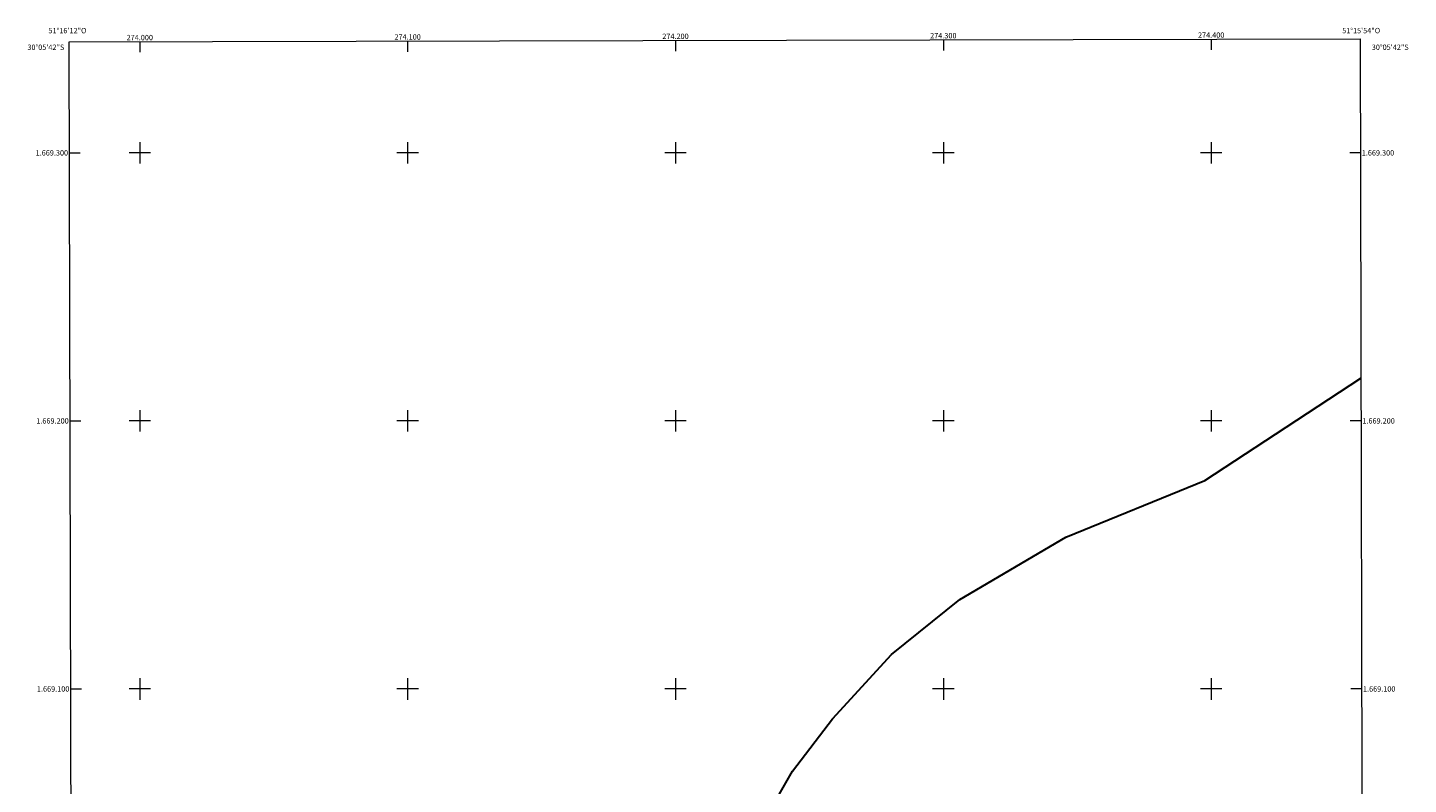
# Model space of a CAD drawing. Units: metres. Extents: x 273958 to 274474, y 1668782 to 1669347.
# Drawn here: x 273958 to 274474, y 1669064 to 1669347 of the extents above; entities that cross this region are included whole.
import ezdxf
from ezdxf.enums import TextEntityAlignment as Align

# ---------------------------------------------------------------- set-up
doc = ezdxf.new("R2010")
doc.units = ezdxf.units.M
doc.header["$MEASUREMENT"] = 0
for name, color, linetype, lineweight in [('Articulacao', 7, 'Continuous', 18), ('Limite_Restituicao', 6, 'Continuous', 30), ('Malha_Coordenadas', 7, 'Continuous', 15)]:
    doc.layers.add(name, color=color, linetype=linetype, lineweight=lineweight)
doc.styles.add('Arial', font='arial.ttf', dxfattribs={"height": 1.5})

msp = doc.modelspace()

# ---------------------------------------------------------------- linework, layer by layer
at = {"layer": 'Articulacao', "flags": 128}
msp.add_lwpolyline([(273973.64, 1669341.45), (274455.61, 1669342.58), (274456.89, 1668788.31), (273974.94, 1668787.18), (273973.64, 1669341.45)], close=True, dxfattribs=at)
at = {"layer": 'Limite_Restituicao', "flags": 128}
msp.add_lwpolyline([(274125.46, 1668787.53), (274135.01, 1668816.72), (274139.68, 1668848.38), (274144.68, 1668872.38), (274152.68, 1668895.88), (274165.68, 1668925.38), (274183.18, 1668953.38), (274202.68, 1668977.38), (274212.68, 1669002.88), (274220.68, 1669026.38), (274231.68, 1669048.38), (274243.68, 1669069.38), (274258.68, 1669088.88), (274280.68, 1669112.88), (274306.18, 1669133.37), (274345.68, 1669156.62), (274397.68, 1669177.71), (274424.02, 1669195.04), (274455.9, 1669215.9)], dxfattribs=at)
at = {"layer": 'Malha_Coordenadas', "flags": 128}
for points in [[(274100, 1669341.74), (274100, 1669337.74)], [(274200, 1669341.98), (274200, 1669337.98)], [(274300, 1669342.21), (274300, 1669338.21)], [(274400, 1669342.45), (274400, 1669338.45)], [(274000, 1669341.51), (274000, 1669337.51)], [(274000, 1669304), (274000, 1669296)], [(274100, 1669304), (274100, 1669296)], [(274200, 1669304), (274200, 1669296)], [(274300, 1669304), (274300, 1669296)], [(274400, 1669304), (274400, 1669296)], [(273973.73, 1669300), (273977.73, 1669300)], [(274004, 1669300), (273996, 1669300)], [(274104, 1669300), (274096, 1669300)], [(274204, 1669300), (274196, 1669300)], [(274304, 1669300), (274296, 1669300)], [(274404, 1669300), (274396, 1669300)], [(274455.71, 1669300), (274451.71, 1669300)], [(274000, 1669204), (274000, 1669196)], [(274100, 1669204), (274100, 1669196)], [(274200, 1669204), (274200, 1669196)], [(274300, 1669204), (274300, 1669196)], [(274400, 1669204), (274400, 1669196)], [(273973.97, 1669200), (273977.97, 1669200)], [(274004, 1669200), (273996, 1669200)], [(274104, 1669200), (274096, 1669200)], [(274204, 1669200), (274196, 1669200)], [(274304, 1669200), (274296, 1669200)], [(274404, 1669200), (274396, 1669200)], [(274455.94, 1669200), (274451.94, 1669200)], [(273974.21, 1669100), (273978.21, 1669100)], [(274004, 1669100), (273996, 1669100)], [(274000, 1669104), (274000, 1669096)], [(274104, 1669100), (274096, 1669100)], [(274100, 1669104), (274100, 1669096)], [(274204, 1669100), (274196, 1669100)], [(274200, 1669104), (274200, 1669096)], [(274304, 1669100), (274296, 1669100)], [(274300, 1669104), (274300, 1669096)], [(274404, 1669100), (274396, 1669100)], [(274400, 1669104), (274400, 1669096)], [(274456.17, 1669100), (274452.17, 1669100)]]:
    msp.add_lwpolyline(points, dxfattribs=at)

# ---------------------------------------------------------------- texts
at = {"layer": 'Malha_Coordenadas', "style": 'Arial'}
for s, p in [('51°16\'12"O', (273973, 1669344.61)), ('274.000', (274000, 1669342.01)), ('274.100', (274100, 1669342.24)), ('274.200', (274200, 1669342.48)), ('274.300', (274300, 1669342.71)), ('274.400', (274400, 1669342.95)), ('51°15\'54"O', (274456, 1669344.61))]:
    msp.add_text(s, height=2, dxfattribs=at).set_placement(p, align=Align.CENTER)
for s, p in [('30°05\'42"S', (273971.81, 1669339.4)), ('1.669.300', (273973.23, 1669300)), ('1.669.200', (273973.47, 1669200)), ('1.669.100', (273973.71, 1669100))]:
    msp.add_text(s, height=2, dxfattribs=at).set_placement(p, align=Align.MIDDLE_RIGHT)
for s, p in [('30°05\'42"S', (274459.96, 1669339.4)), ('1.669.300', (274456.21, 1669300)), ('1.669.200', (274456.44, 1669200)), ('1.669.100', (274456.67, 1669100))]:
    msp.add_text(s, height=2, dxfattribs=at).set_placement(p, align=Align.MIDDLE_LEFT)

doc.saveas('drawing.dxf')
